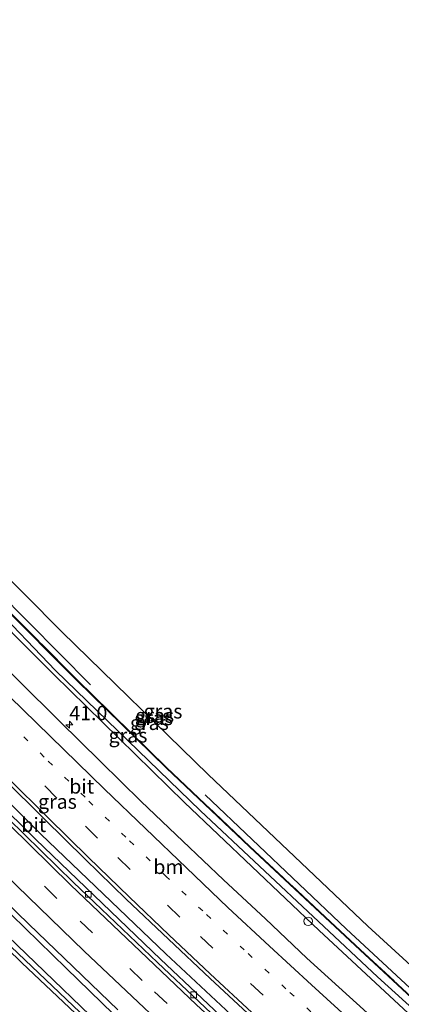
# Model space of a CAD drawing. Units: metres. Extents: x 193331 to 198130, y 543750 to 550000.
# Drawn here: x 194262 to 194328, y 548154 to 548325 of the extents above; entities that cross this region are included whole.
import ezdxf
from ezdxf.enums import TextEntityAlignment as Align

# ---------------------------------------------------------------- set-up
doc = ezdxf.new("R2010")
doc.units = ezdxf.units.M
for name, pattern in [('IE-TERREINAFSCHEIDING', [10, 8, -2]), ('VW-1-3_STREEP', [4, 1, -3]), ('VW-3-9_STREEP', [12, 3, -9])]:
    doc.linetypes.add(name, pattern=pattern)
doc.layers.get('0').update_dxf_attribs({"lineweight": 25})
for name, color, linetype, lineweight in [('B-ME-AL-OVERIG-S-B1', 7, 'Continuous', 18), ('B-ME-AM-KILOMETR-S-B1', 7, 'Continuous', 18), ('B-ME-BV-GELEIDECONSTRUCTIE-GELEIDERAIL-L-B1', 213, 'BV-GELEIDERAIL', 18), ('B-ME-GR-BOMENRIJ-L-B1', 10, 'Continuous', 25), ('B-ME-GW-INSTEEKWATERGANG-L-B1', 10, 'Continuous', 25), ('B-ME-GW-WATERGANG-GREPPEL-L-B1', 10, 'Continuous', 25), ('B-ME-IE-GRASLAND-GV-B6', 93, 'Continuous', 18), ('B-ME-IE-TERREINAFSCHEIDING-RASTERHEKWERK-L-B1', 8, 'IE-TERREINAFSCHEIDING', 18), ('B-ME-KG-KADASTRAAL-OPNAMEDTMGRENS-L-B1', 10, 'Continuous', 25), ('B-ME-VH-VERH_SOORT-BITUMEN-GV-B6', 8, 'IE-TERREINAFSCHEIDING-NATUURLIJK-HOUTWAL', 18), ('B-ME-VV-KOLK-S-B1', 8, 'Continuous', 18), ('B-ME-VW-MARKERING-13STREEP-045-L-B1', 255, 'VW-1-3_STREEP', 18), ('B-ME-VW-MARKERING-39STREEP-015-L-B1', 255, 'VW-3-9_STREEP', 18), ('B-ME-VW-MARKERING-STREEP-015-L-B1', 7, 'Continuous', 18)]:
    doc.layers.add(name, color=color, linetype=linetype, lineweight=lineweight)
doc.styles.add('NLCS-ISO', font='NLCS-ISO.TTF')
doc.linetypes.add('BV-GELEIDERAIL', pattern='A,10,-3,[108,NLCS.SHX,S=1,R=0,X=0,Y=0],-3', length=16)
doc.linetypes.add('IE-TERREINAFSCHEIDING-NATUURLIJK-HOUTWAL', pattern='A,7,-1.5,[67,NLCS.SHX,S=0.75,R=45,X=0,Y=0],-1.5,7,-1.5,[70,NLCS.SHX,S=0.75,R=0,X=0,Y=0],-1.5', length=20)

# ---------------------------------------------------------------- blocks, each defined once
blk = doc.blocks.new('dtb')
blk.add_circle((0, 0), 0.75)
blk = doc.blocks.new('hecto')
for p, q in [((0, 0.625), (-0.625, 0)), ((0, -0.625), (0, 0.625)), ((-0.625, 0), (0.625, 0)), ((0.625, 0), (0, -0.625))]:
    blk.add_line(p, q)
blk = doc.blocks.new('kolk')
blk.add_lwpolyline([(-0.5, -0.5), (0.5, -0.5), (0.5, 0.5), (-0.5, 0.5)], close=True)

msp = doc.modelspace()

# ---------------------------------------------------------------- linework, layer by layer
at = {"layer": 'B-ME-BV-GELEIDECONSTRUCTIE-GELEIDERAIL-L-B1'}
for points in [[(194374.3287, 548084.6652, 0.6371), (194353.6872, 548102.1913, 0.644), (194331.1522, 548121.9172, 0.6321), (194308.9, 548142.0134, 0.6366), (194287.0575, 548162.3755, 0.6098), (194265.2977, 548183.2885, 0.5794), (194244.0493, 548204.431, 0.605), (194223.1198, 548225.8922, 0.5646), (194202.5398, 548247.6677, 0.6344), (194182.3396, 548269.7557, 0.6085), (194161.641, 548293.0739, 0.6171)], [(194277.9715, 548151.8364, 0.6265), (194269.6713, 548159.8688, 0.9014), (194262.5178, 548166.8538, 0.9389), (194255.345, 548173.8411, 0.959)]]:
    msp.add_polyline3d(points, dxfattribs=at)
at = {"layer": 'B-ME-GR-BOMENRIJ-L-B1'}
msp.add_line((194246.842, 548236.693, -0.38), (194273.957, 548209.314, -0.457), dxfattribs=at)
msp.add_polyline3d([(194390.253, 548103.431, -0.31), (194375.452, 548115.638, -0.333), (194344.833, 548142.357, -0.337), (194318.557, 548166.778, -0.337), (194293.919, 548190.123, -0.333)], dxfattribs=at)
at = {"layer": 'B-ME-GW-INSTEEKWATERGANG-L-B1'}
for points in [[(194180.973, 548305.46, -0.177), (194199.186, 548285.435, -0.263), (194216.667, 548266.904, -0.124), (194237.652, 548244.985, -0.315), (194258.243, 548223.493, -0.311), (194271.557, 548210.11, -0.312), (194287.16, 548194.844, -0.364), (194301.671, 548181.043, -0.346), (194320.991, 548163.025, -0.338), (194340.515, 548144.865, -0.32), (194362.691, 548125.117, -0.391), (194382.761, 548107.742, -0.228), (194389.238, 548102.43, -0.368)], [(194180.183, 548303.515, -0.424), (194200.83, 548280.53, -0.448), (194219.792, 548260.509, -0.411), (194241.627, 548237.838, -0.481), (194252.97, 548225.761, -0.513), (194267.53, 548211.156, -0.478), (194290.37, 548188.802, -0.487), (194313.815, 548166.481, -0.767), (194339.186, 548142.906, -0.521), (194361.382, 548123.219, -0.501), (194384.665, 548103.435, -0.486), (194387.711, 548100.924, -0.508)], [(194363.658, 548069.244, 0.019), (194330.35, 548097.811, 0.108), (194295.223, 548129.431, 0.133), (194261.936, 548160.8, 0.066), (194239.019, 548183.135, 0.005), (194215.609, 548206.922, 0.017), (194191.942, 548231.8, 0.115), (194169.052, 548256.671, 0.124), (194150.599, 548277.418, 0.109), (194149.528, 548279.041, 0.109), (194149.432, 548279.448, 0.096), (194149.627, 548279.767, 0.113), (194150.018, 548279.871, 0.139), (194150.242, 548279.75, 0.162), (194151.922, 548278.187, 0.161), (194156.079, 548273.489, 0.158), (194179.109, 548247.807, 0.081), (194211.802, 548213.144, 0.128), (194243.588, 548180.759, -0.022), (194278.634, 548147.01, 0.115), (194315.646, 548112.77, 0.077), (194351.063, 548081.661, 0.061), (194364.456, 548070.503, 0.01)]]:
    msp.add_polyline3d(points, dxfattribs=at)
at = {"layer": 'B-ME-GW-WATERGANG-GREPPEL-L-B1'}
for points in [[(194388.245, 548101.665, -1.253), (194358.553, 548127.079, -1.274), (194324.032, 548158.349, -1.249), (194293.116, 548187.342, -1.284), (194267.805, 548211.847, -1.073), (194245.298, 548235.35, -1.205), (194227.232, 548254.501, -1.163), (194211.38, 548270.536, -1.144), (194186.03, 548298.36, -0.903)], [(194363.929, 548070.029, -0.485), (194331.185, 548098.089, -0.43), (194292.568, 548132.72, -0.253), (194256.45, 548167.039, -0.433), (194222.399, 548201.022, -0.266), (194193.373, 548231.288, -0.388), (194164.017, 548263.207, -0.259), (194150.986, 548277.959, -0.321)]]:
    msp.add_polyline3d(points, dxfattribs=at)
at = {"layer": 'B-ME-IE-GRASLAND-GV-B6'}
for points in [[(194340.582, 548144.939, -0.32), (194321.059, 548163.098, -0.338), (194301.74, 548181.116, -0.346), (194287.229, 548194.916, -0.364), (194271.627, 548210.181, -0.312), (194258.315, 548223.563, -0.311), (194237.724, 548245.054, -0.315), (194216.739, 548266.973, -0.124), (194199.259, 548285.503, -0.263), (194181.049, 548305.525, -0.177), (194185.383, 548306.928, -0.343)], [(194185.383, 548306.928, -0.343), (194197.454, 548293.086, -0.35), (194209.307, 548280.239, -0.307), (194216.768, 548272.37, -0.393), (194222.566, 548266.295, -0.34), (194249.275, 548238.353, -0.363), (194268.932, 548218.602, -0.234), (194294.466, 548193.691, -0.296), (194322.316, 548167.207, -0.258), (194348.139, 548143.597, -0.296)], [(194186.03, 548298.36, -0.903), (194211.38, 548270.536, -1.144), (194227.232, 548254.501, -1.163), (194245.298, 548235.35, -1.205), (194267.805, 548211.847, -1.073), (194293.116, 548187.342, -1.284), (194324.032, 548158.349, -1.249), (194358.553, 548127.079, -1.274), (194388.245, 548101.665, -1.253), (194387.711, 548100.924, -0.508), (194384.665, 548103.435, -0.486), (194361.382, 548123.219, -0.501), (194339.186, 548142.906, -0.521), (194313.815, 548166.481, -0.767), (194290.37, 548188.802, -0.487), (194267.53, 548211.156, -0.478), (194252.97, 548225.761, -0.513), (194241.627, 548237.838, -0.481), (194219.792, 548260.509, -0.411), (194200.83, 548280.53, -0.448), (194180.183, 548303.515, -0.424), (194180.676, 548304.48, -0.976), (194186.03, 548298.36, -0.903)], [(194186.03, 548298.36, -0.903), (194180.676, 548304.48, -0.976), (194180.973, 548305.46, -0.177), (194199.186, 548285.435, -0.263), (194216.667, 548266.904, -0.124), (194237.652, 548244.985, -0.315), (194258.243, 548223.493, -0.311), (194271.557, 548210.11, -0.312), (194287.16, 548194.844, -0.364), (194301.671, 548181.043, -0.346), (194320.991, 548163.025, -0.338), (194340.515, 548144.865, -0.32), (194362.691, 548125.117, -0.391), (194382.761, 548107.742, -0.228), (194389.238, 548102.43, -0.368), (194388.245, 548101.665, -1.253), (194358.553, 548127.079, -1.274), (194324.032, 548158.349, -1.249), (194293.116, 548187.342, -1.284), (194267.805, 548211.847, -1.073), (194245.298, 548235.35, -1.205), (194227.232, 548254.501, -1.163), (194211.38, 548270.536, -1.144), (194186.03, 548298.36, -0.903)], [(194180.973, 548305.46, -0.177), (194181.049, 548305.525, -0.177), (194199.259, 548285.503, -0.263), (194216.739, 548266.973, -0.124), (194237.724, 548245.054, -0.315), (194258.315, 548223.563, -0.311), (194271.627, 548210.181, -0.312), (194287.229, 548194.916, -0.364), (194301.74, 548181.116, -0.346), (194321.059, 548163.098, -0.338), (194340.582, 548144.939, -0.32)], [(194340.515, 548144.865, -0.32), (194320.991, 548163.025, -0.338), (194301.671, 548181.043, -0.346), (194287.16, 548194.844, -0.364), (194271.557, 548210.11, -0.312), (194258.243, 548223.493, -0.311), (194237.652, 548244.985, -0.315), (194216.667, 548266.904, -0.124), (194199.186, 548285.435, -0.263), (194180.973, 548305.46, -0.177)], [(194182.442, 548289.095, -0.233), (194178.041, 548294.023, -0.375), (194176.614, 548295.645, -0.375), (194173.263, 548299.447, -0.367), (194180.183, 548303.515, -0.424), (194200.83, 548280.53, -0.448), (194219.792, 548260.509, -0.411), (194241.627, 548237.838, -0.481), (194252.97, 548225.761, -0.513), (194267.53, 548211.156, -0.478), (194290.37, 548188.802, -0.487), (194313.815, 548166.481, -0.767), (194339.186, 548142.906, -0.521)], [(194300.6814, 548147.7289, -0.0577), (194286.1741, 548161.4564, -0.056), (194264.3846, 548182.3572, -0.0545), (194243.0414, 548203.4473, -0.0493), (194222.1522, 548224.9697, -0.0889), (194201.5186, 548246.7277, -0.0525), (194181.2149, 548268.7907, -0.06), (194174.6606, 548276.3217, -0.0478), (194160.6291, 548292.3212, -0.0594)], [(194326.544, 548148.185, -0.455), (194319.127, 548154.893, -0.456), (194311.716, 548161.607, -0.459), (194304.459, 548168.488, -0.459), (194297.121, 548175.283, -0.465), (194290.047, 548182.077, -0.463), (194282.794, 548188.962, -0.448), (194275.66, 548195.97, -0.448), (194268.553, 548203.005, -0.459), (194261.421, 548210.015, -0.45), (194254.439, 548216.898, -0.443), (194247.209, 548223.816, -0.425), (194240.01, 548230.763, -0.422), (194232.833, 548237.732, -0.41), (194229.248, 548241.219, -0.4), (194222.081, 548248.197, -0.4), (194215.079, 548255.077, -0.405), (194208.051, 548262.201, -0.396), (194201.196, 548269.239, -0.381), (194189.734, 548281.171, -0.248), (194187.929, 548283.183, -0.4), (194186.217, 548285.003, -0.388), (194184.53, 548286.849, -0.394), (194182.442, 548289.095, -0.233)], [(194278.634, 548147.01, 0.115), (194243.588, 548180.759, -0.022), (194211.802, 548213.144, 0.128), (194179.109, 548247.807, 0.081), (194156.079, 548273.489, 0.158), (194151.922, 548278.187, 0.161), (194150.242, 548279.75, 0.162), (194150.018, 548279.871, 0.139), (194149.627, 548279.767, 0.113), (194149.432, 548279.448, 0.096), (194149.528, 548279.041, 0.109), (194150.599, 548277.418, 0.109), (194169.052, 548256.671, 0.124), (194191.942, 548231.8, 0.115), (194215.609, 548206.922, 0.017), (194239.019, 548183.135, 0.005), (194261.936, 548160.8, 0.066), (194295.223, 548129.431, 0.133)], [(194363.929, 548070.029, -0.485), (194363.658, 548069.244, 0.019), (194330.35, 548097.811, 0.108), (194295.223, 548129.431, 0.133), (194261.936, 548160.8, 0.066), (194239.019, 548183.135, 0.005), (194215.609, 548206.922, 0.017), (194191.942, 548231.8, 0.115), (194169.052, 548256.671, 0.124), (194150.599, 548277.418, 0.109), (194149.528, 548279.041, 0.109), (194149.432, 548279.448, 0.096), (194149.627, 548279.767, 0.113), (194150.986, 548277.959, -0.321), (194164.017, 548263.207, -0.259), (194193.373, 548231.288, -0.388), (194222.399, 548201.022, -0.266), (194256.45, 548167.039, -0.433), (194292.568, 548132.72, -0.253), (194331.185, 548098.089, -0.43), (194363.929, 548070.029, -0.485)], [(194363.929, 548070.029, -0.485), (194331.185, 548098.089, -0.43), (194292.568, 548132.72, -0.253), (194256.45, 548167.039, -0.433), (194222.399, 548201.022, -0.266), (194193.373, 548231.288, -0.388), (194164.017, 548263.207, -0.259), (194150.986, 548277.959, -0.321), (194149.627, 548279.767, 0.113), (194150.018, 548279.871, 0.139), (194150.242, 548279.75, 0.162), (194151.922, 548278.187, 0.161), (194156.079, 548273.489, 0.158), (194179.109, 548247.807, 0.081), (194211.802, 548213.144, 0.128), (194243.588, 548180.759, -0.022), (194278.634, 548147.01, 0.115), (194315.646, 548112.77, 0.077), (194351.063, 548081.661, 0.061), (194364.456, 548070.503, 0.01), (194363.929, 548070.029, -0.485)], [(194258.764, 548192.961, -0.103), (194265.867, 548185.922, -0.103), (194273.001, 548178.914, -0.1), (194280.178, 548171.95, -0.103), (194287.542, 548164.946, -0.107), (194294.824, 548158.092, -0.1), (194302.159, 548151.295, -0.101)], [(194248.8067, 548181.4624, 0.1546), (194263.1796, 548167.5463, 0.1466), (194278.7067, 548152.6105, 0.1506)]]:
    msp.add_polyline3d(points, dxfattribs=at)
at = {"layer": 'B-ME-IE-TERREINAFSCHEIDING-RASTERHEKWERK-L-B1'}
msp.add_polyline3d([(194181.049, 548305.525, -0.177), (194199.259, 548285.503, -0.263), (194216.739, 548266.973, -0.124), (194237.724, 548245.054, -0.315), (194258.315, 548223.563, -0.311), (194271.627, 548210.181, -0.312), (194287.229, 548194.916, -0.364), (194301.74, 548181.116, -0.346), (194321.059, 548163.098, -0.338), (194340.582, 548144.939, -0.32), (194362.757, 548125.192, -0.391), (194382.825, 548107.818, -0.228), (194389.301, 548102.507, -0.368)], dxfattribs=at)
at = {"layer": 'B-ME-KG-KADASTRAAL-OPNAMEDTMGRENS-L-B1'}
msp.add_polyline3d([(194161.097, 548336.022, -0.343), (194185.383, 548306.928, -0.343), (194197.454, 548293.086, -0.35), (194209.307, 548280.239, -0.307), (194216.768, 548272.37, -0.393), (194222.566, 548266.295, -0.34), (194249.275, 548238.353, -0.363), (194268.932, 548218.602, -0.234), (194294.466, 548193.691, -0.296), (194322.316, 548167.207, -0.258), (194348.139, 548143.597, -0.296), (194374.139, 548120.543, -0.313), (194390.597, 548106.458, -0.274), (194392.135, 548105.162, -0.29), (194411.533, 548089.861, -0.274), (194436.258, 548070.697, -0.204), (194460.968, 548052.105, -0.244), (194486.322, 548034.686, -0.245), (194516.565, 548014.518, -0.227), (194548.137, 547994.238, -0.069), (194551.383, 547992.149, -0.033), (194562.604, 547985.583, 0.096), (194570.909, 547981.481, 0.289), (194578.122, 547978.052, 0.288)], dxfattribs=at)
at = {"layer": 'B-ME-VH-VERH_SOORT-BITUMEN-GV-B6'}
for points in [[(194300.15, 548147.1468, -0.0589), (194285.635, 548160.8815, -0.0589), (194270.9909, 548174.8576, -0.0589), (194256.6771, 548188.8127, -0.0689), (194242.5374, 548202.9499, -0.0689), (194235.5504, 548210.1119, -0.0482), (194221.6281, 548224.4672, -0.0682), (194207.8155, 548238.928, -0.0682), (194194.1336, 548253.5056, -0.0482), (194180.6804, 548268.2938, -0.0482), (194167.4979, 548283.3424, -0.0582), (194160.0322, 548291.8534, 0.0625), (194160.6291, 548292.3212, -0.0594)], [(194160.6291, 548292.3212, -0.0594), (194174.6606, 548276.3217, -0.0478), (194181.2149, 548268.7907, -0.06), (194201.5186, 548246.7277, -0.0525), (194222.1522, 548224.9697, -0.0889), (194243.0414, 548203.4473, -0.0493), (194264.3846, 548182.3572, -0.0545), (194286.1741, 548161.4564, -0.056), (194300.6814, 548147.7289, -0.0577)], [(194278.7067, 548152.6105, 0.1506), (194263.1796, 548167.5463, 0.1466), (194248.8067, 548181.4624, 0.1546), (194238.1677, 548192.043, 0.1278), (194224.1652, 548206.3305, 0.1299), (194210.2468, 548220.6998, 0.1736), (194196.4819, 548235.2069, 0.1743), (194193.0521, 548238.8534, 0.1241), (194189.6592, 548242.5217, 0.1648), (194186.2612, 548246.1955, 0.1238), (194176.1608, 548257.2878, 0.135), (194172.7793, 548260.9743, 0.1162), (194169.4659, 548264.7167, 0.1307), (194166.1001, 548268.4195, 0.1017), (194162.8396, 548272.2096, 0.1307), (194152.9154, 548283.4671, 0.135), (194149.6223, 548287.2597, 0.2459), (194153.461, 548287.884, 0.175), (194159.235, 548286.599, 0.014), (194159.457, 548291.53, -0.061), (194160.0322, 548291.8534, 0.0625)], [(194160.0322, 548291.8534, 0.0625), (194167.4979, 548283.3424, -0.0582), (194180.6804, 548268.2938, -0.0482), (194194.1336, 548253.5056, -0.0482), (194207.8155, 548238.928, -0.0682), (194221.6281, 548224.4672, -0.0682), (194235.5504, 548210.1119, -0.0482), (194242.5374, 548202.9499, -0.0689), (194256.6771, 548188.8127, -0.0689), (194270.9909, 548174.8576, -0.0589), (194285.635, 548160.8815, -0.0589), (194300.15, 548147.1468, -0.0589)], [(194182.442, 548289.095, -0.233), (194184.53, 548286.849, -0.394), (194186.217, 548285.003, -0.388), (194187.929, 548283.183, -0.4), (194189.734, 548281.171, -0.248), (194201.196, 548269.239, -0.381), (194208.051, 548262.201, -0.396), (194215.079, 548255.077, -0.405), (194222.081, 548248.197, -0.4), (194229.248, 548241.219, -0.4), (194232.833, 548237.732, -0.41), (194240.01, 548230.763, -0.422), (194247.209, 548223.816, -0.425), (194254.439, 548216.898, -0.443), (194261.421, 548210.015, -0.45), (194268.553, 548203.005, -0.459), (194275.66, 548195.97, -0.448), (194282.794, 548188.962, -0.448), (194290.047, 548182.077, -0.463), (194297.121, 548175.283, -0.465), (194304.459, 548168.488, -0.459), (194311.716, 548161.607, -0.459), (194319.127, 548154.893, -0.456), (194326.544, 548148.185, -0.455)], [(194302.159, 548151.295, -0.101), (194294.824, 548158.092, -0.1), (194287.542, 548164.946, -0.107), (194280.178, 548171.95, -0.103), (194273.001, 548178.914, -0.1), (194265.867, 548185.922, -0.103), (194258.764, 548192.961, -0.103)]]:
    msp.add_polyline3d(points, dxfattribs=at)
at = {"layer": 'B-ME-VW-MARKERING-13STREEP-045-L-B1'}
msp.add_polyline3d([(194315.342, 548149.567, -0.277), (194308.034, 548156.304, -0.277), (194300.754, 548163.065, -0.28), (194293.528, 548169.873, -0.285), (194287.226, 548175.851, -0.285), (194280.09, 548182.762, -0.289), (194272.984, 548189.717, -0.288), (194265.869, 548196.738, -0.297), (194258.811, 548203.727, -0.279), (194251.759, 548210.783, -0.287), (194244.761, 548217.859, -0.284), (194237.797, 548225.019, -0.29), (194230.899, 548232.178, -0.291), (194224.013, 548239.412, -0.276), (194217.164, 548246.647, -0.276), (194210.339, 548253.913, -0.29), (194203.517, 548261.215, -0.286), (194198.29, 548266.859, -0.277)], dxfattribs=at)
at = {"layer": 'B-ME-VW-MARKERING-39STREEP-015-L-B1'}
for points in [[(194378.383, 548089.591, -0.196), (194370.95, 548095.799, -0.188), (194355.821, 548108.723, -0.192), (194340.857, 548121.807, -0.188), (194333.431, 548128.368, -0.185), (194318.695, 548141.693, -0.192), (194304.066, 548155.157, -0.217), (194289.53, 548168.783, -0.192), (194275.185, 548182.579, -0.191), (194268.075, 548189.583, -0.195), (194253.93, 548203.597, -0.191), (194239.901, 548217.795, -0.199), (194232.98, 548224.928, -0.205), (194210.5984, 548248.4343, -0.171), (194203.6217, 548255.8965, -0.1735), (194195.539, 548264.606, -0.188), (194166.038, 548297.45, -0.096)], [(194370.6378, 548079.7292, 0.0549), (194349.7359, 548097.4793, 0.0687), (194327.1314, 548117.2177, 0.0439), (194304.8698, 548137.3656, 0.0426), (194282.9669, 548157.7273, 0.0513), (194268.04, 548172.0666, 0.061), (194246.6512, 548193.1054, 0.0461), (194225.5835, 548214.479, 0.023), (194204.868, 548236.1813, 0.0493), (194184.4827, 548258.1914, 0.0443), (194164.4595, 548280.5383, 0.0397), (194159.2173, 548286.6029, 0.0374)]]:
    msp.add_polyline3d(points, dxfattribs=at)
at = {"layer": 'B-ME-VW-MARKERING-STREEP-015-L-B1'}
for points in [[(194159.4529, 548291.4385, -0.0364), (194166.9029, 548282.8098, -0.0283), (194186.9057, 548260.4442, -0.0303), (194207.3038, 548238.4462, -0.0576), (194228.0531, 548216.7749, -0.0541), (194249.1161, 548195.3951, -0.04), (194270.5322, 548174.3849, -0.0256), (194292.3548, 548153.5328, -0.0215), (194314.4076, 548133.1996, -0.0441), (194336.7807, 548113.1831, -0.0171), (194359.454, 548093.5279, -0.0299), (194367.0449, 548087.0169, -0.0277), (194372.5656, 548082.4474, -0.0281)], [(194153.6213, 548287.8483, 0.1193), (194168.5839, 548270.7197, 0.1338), (194188.7628, 548248.5171, 0.1378), (194209.2477, 548226.6003, 0.1322), (194230.1192, 548205.0424, 0.12), (194251.2773, 548183.758, 0.1385), (194272.8124, 548162.8512, 0.125), (194294.7824, 548142.1286, 0.132), (194295.4169, 548141.535, 0.1163), (194317.5805, 548121.3652, 0.1151), (194340.0177, 548101.4281, 0.1377), (194362.783, 548081.8844, 0.1308), (194368.6446, 548076.919, 0.1411)], [(194319.84, 548150.299, -0.358), (194312.492, 548156.966, -0.358), (194305.199, 548163.705, -0.356), (194297.925, 548170.498, -0.355), (194290.676, 548177.379, -0.358), (194283.541, 548184.239, -0.36), (194276.408, 548191.144, -0.357), (194269.299, 548198.054, -0.359), (194262.176, 548204.977, -0.355), (194255.04, 548211.914, -0.351), (194247.898, 548218.861, -0.344), (194240.773, 548225.795, -0.342), (194233.616, 548232.777, -0.33), (194226.464, 548239.74, -0.307), (194219.344, 548246.729, -0.307), (194212.256, 548253.719, -0.312), (194205.189, 548260.763, -0.305), (194198.74, 548267.228, -0.282)], [(194302.065, 548152.172, -0.106), (194294.837, 548158.927, -0.105), (194287.634, 548165.699, -0.109), (194280.709, 548172.32, -0.107), (194273.586, 548179.183, -0.106), (194266.562, 548186.112, -0.107), (194259.498, 548193.076, -0.109), (194252.547, 548200.003, -0.104), (194245.584, 548206.968, -0.104), (194238.594, 548214.078, -0.107), (194231.693, 548221.175, -0.111), (194224.762, 548228.363, -0.108), (194217.949, 548235.504, -0.105), (194211.086, 548242.774, -0.111), (194204.351, 548250.039, -0.109), (194197.586, 548257.348, -0.106), (194191.287, 548264.172, -0.119)]]:
    msp.add_polyline3d(points, dxfattribs=at)

# ---------------------------------------------------------------- block references
at = {"layer": 'B-ME-AL-OVERIG-S-B1', "rotation": 90}
msp.add_blockref('dtb', (194311.94, 548168.067, -0.761), dxfattribs=at)
at = {"layer": 'B-ME-AM-KILOMETR-S-B1', "rotation": 90}
msp.add_blockref('hecto', (194270.249, 548202.375, -0.347), dxfattribs=at)
at = {"layer": 'B-ME-VV-KOLK-S-B1', "rotation": 90}
for p in [(194273.5534, 548172.7716, -0.1057), (194291.9536, 548155.23, -0.1434)]:
    msp.add_blockref('kolk', p, dxfattribs=at)

# ---------------------------------------------------------------- texts
at = {"layer": 'B-ME-AM-KILOMETR-S-B1', "ltscale": 0.2, "style": 'NLCS-ISO'}
msp.add_text('41.0', height=2.5, dxfattribs=at).set_placement((194270.249, 548202.375, -0.347), align=Align.BOTTOM_LEFT)
at = {"layer": 'B-ME-IE-GRASLAND-GV-B6', "ltscale": 0.2, "style": 'NLCS-ISO'}
for p in [(194285.137, 548203.9775), (194286.592, 548204.7175), (194284.214, 548202.702), (194284.957, 548203.5625), (194280.487, 548200.52), (194268.1705, 548188.954)]:
    msp.add_text('gras', height=2.5, dxfattribs=at).set_placement(p, align=Align.MIDDLE_CENTER)
at = {"layer": 'B-ME-VH-VERH_SOORT-BITUMEN-GV-B6', "ltscale": 0.2, "style": 'NLCS-ISO'}
for p in [(194272.4021, 548191.6061), (194264.0381, 548184.8964)]:
    msp.add_text('bit', height=2.5, dxfattribs=at).set_placement(p, align=Align.MIDDLE_CENTER)
at = {"layer": 'B-ME-VW-MARKERING-13STREEP-045-L-B1', "ltscale": 0.2, "style": 'NLCS-ISO'}
msp.add_text('bm', height=2.5, dxfattribs=at).set_placement((194287.5345, 548177.5748), align=Align.MIDDLE_CENTER)

doc.saveas('drawing.dxf')
